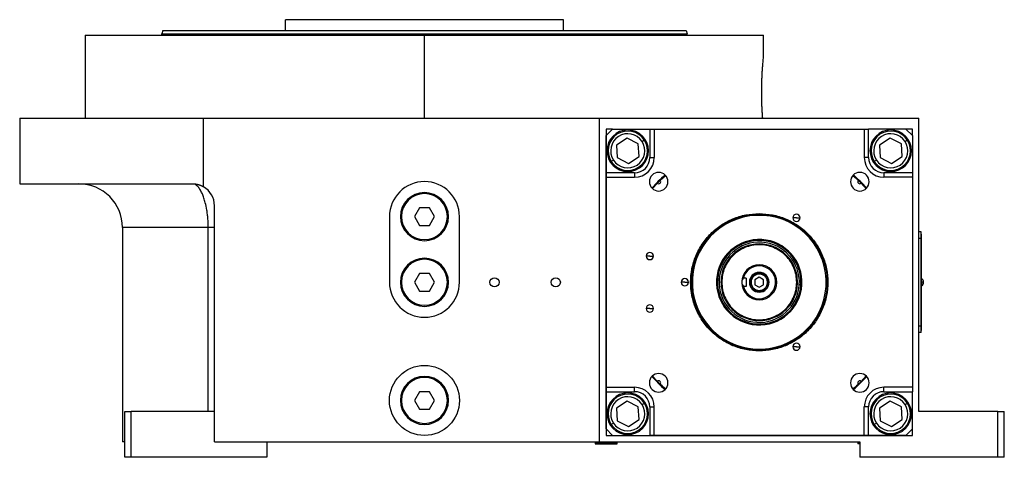
# Model space of a CAD drawing. Units: millimetres. Extents: x 495 to 3959, y 540 to 2610.
# Drawn here: x 495 to 945, y 1619 to 1819 of the extents above; entities that cross this region are included whole.
import ezdxf

# ---------------------------------------------------------------- set-up
doc = ezdxf.new("R2010")
doc.units = ezdxf.units.MM

msp = doc.modelspace()

# ---------------------------------------------------------------- linework, layer by layer
at = {"color": 7, "linetype": 'Continuous', "lineweight": 25}
for p, q in [((616.5, 1814), (616.5, 1819)), ((743.5, 1819), (616.5, 1819)), ((743.5, 1814), (743.5, 1819)), ((560.4, 1814), (560, 1812.5)), ((799.6, 1814), (800, 1812.5)), ((525, 1812), (525, 1774)), ((525, 1812), (680, 1812)), ((560, 1812), (560, 1812.5)), ((680, 1774), (680, 1812)), ((680, 1812), (835, 1812)), ((800, 1812), (800, 1812.5)), ((835, 1802.5), (835, 1812)), ((495, 1774), (495, 1744)), ((495, 1774), (579, 1774)), ((579, 1742.66), (579, 1774)), ((579, 1774), (760, 1774)), ((760, 1626), (760, 1774)), ((760, 1774), (906, 1774)), ((906, 1640), (906, 1774)), ((763, 1769), (763, 1629)), ((766, 1769), (763, 1769)), ((766, 1769), (763, 1766)), ((766, 1769), (783, 1769)), ((783, 1769), (783, 1756)), ((783, 1769), (785, 1769)), ((785, 1769), (785, 1756)), ((785, 1769), (881, 1769)), ((881, 1769), (881, 1756)), ((881, 1769), (883, 1769)), ((883, 1756), (883, 1769)), ((900, 1769), (883, 1769)), ((903, 1769), (900, 1769)), ((903, 1766), (900, 1769)), ((903, 1766.01), (903, 1769)), ((763, 1749), (763, 1766)), ((772.58, 1764.87), (767.74, 1761.71)), ((777.73, 1762.26), (772.58, 1764.87)), ((779.43, 1763.37), (780.43, 1764.03)), ((892.79, 1764.87), (887.95, 1761.71)), ((897.94, 1762.26), (892.79, 1764.87)), ((899.63, 1763.37), (900.64, 1764.03)), ((903, 1766), (903, 1749)), ((767.74, 1761.71), (768.06, 1755.95)), ((778.05, 1756.5), (777.73, 1762.26)), ((887.95, 1761.71), (888.27, 1755.95)), ((898.26, 1756.5), (897.94, 1762.26)), ((768.06, 1755.95), (773.21, 1753.34)), ((773.21, 1753.34), (778.05, 1756.5)), ((783, 1756), (785, 1756)), ((883, 1756), (881, 1756)), ((888.27, 1755.95), (893.42, 1753.34)), ((893.42, 1753.34), (898.26, 1756.5)), ((766.37, 1754.84), (765.36, 1754.18)), ((886.57, 1754.84), (885.57, 1754.18)), ((776, 1749), (763, 1749)), ((763, 1747), (763, 1749)), ((763, 1651), (763, 1747)), ((763, 1747), (776, 1747)), ((776, 1749), (776, 1747)), ((787.69, 1745.61), (790.14, 1747.87)), ((875.86, 1747.87), (878.31, 1745.61)), ((890, 1749), (890, 1747)), ((903, 1749), (890, 1749)), ((903, 1747), (890, 1747)), ((903, 1749), (903, 1747)), ((903, 1747), (903, 1651)), ((495, 1744), (574, 1744)), ((784.13, 1741.86), (786.39, 1744.31)), ((879.61, 1744.31), (881.87, 1741.86)), ((584, 1626), (584, 1734)), ((677.69, 1733), (675.38, 1729)), ((682.31, 1733), (677.69, 1733)), ((684.62, 1729), (682.31, 1733)), ((664, 1729), (664, 1699)), ((669, 1729), (669.5, 1729)), ((675.38, 1729), (677.69, 1725)), ((682.31, 1725), (684.62, 1729)), ((691, 1729), (690.5, 1729)), ((696, 1699), (696, 1729)), ((833, 1730.37), (833, 1730)), ((850, 1728.45), (848.35, 1728.45)), ((850, 1728.45), (851.65, 1728.45)), ((542, 1724), (542, 1626)), ((581.16, 1640), (581.16, 1724)), ((677.69, 1725), (682.31, 1725)), ((906.95, 1722), (906, 1722)), ((906.95, 1719), (906, 1719)), ((906.95, 1719), (906.95, 1722)), ((907, 1721), (906.95, 1721)), ((906.95, 1719), (906.95, 1679)), ((907, 1719), (906.95, 1719)), ((907, 1721), (907, 1719)), ((907, 1679), (907, 1719)), ((783, 1711), (781.35, 1711)), ((783, 1711), (784.65, 1711)), ((833, 1706.5), (833, 1707)), ((677.69, 1703), (675.38, 1699)), ((682.31, 1703), (677.69, 1703)), ((684.62, 1699), (682.31, 1703)), ((833, 1701.31), (831, 1700.16)), ((833, 1702.75), (833, 1703.25)), ((835, 1700.16), (833, 1701.31)), ((669, 1699), (669.5, 1699)), ((675.38, 1699), (677.69, 1695)), ((682.31, 1695), (684.62, 1699)), ((691, 1699), (690.5, 1699)), ((799, 1699), (797.35, 1699)), ((799, 1699), (800.65, 1699)), ((802.46, 1700.88), (802.06, 1700.91)), ((813.5, 1700.2), (813.95, 1700.17)), ((813.95, 1700.17), (814.69, 1700.13)), ((815.86, 1699), (815.5, 1699)), ((827, 1700.94), (825.75, 1700.94)), ((827, 1697.07), (825.75, 1697.07)), ((827, 1700.94), (827, 1697.07)), ((831, 1700.16), (831, 1697.85)), ((831, 1697.85), (833, 1696.69)), ((833, 1696.69), (835, 1697.85)), ((835, 1697.85), (835, 1700.16)), ((850.14, 1699), (850.5, 1699)), ((852.05, 1697.83), (851.31, 1697.88)), ((852.5, 1697.8), (852.05, 1697.83)), ((863.54, 1697.12), (863.94, 1697.1)), ((907.22, 1700.6), (907, 1700.6)), ((907, 1699.05), (907.22, 1699.05)), ((907, 1697.4), (907.22, 1697.4)), ((907.22, 1699.05), (907.22, 1700.6)), ((907.22, 1699.05), (907.22, 1697.4)), ((677.69, 1695), (682.31, 1695)), ((833, 1695.25), (833, 1694.75)), ((783, 1687), (781.35, 1687)), ((783, 1687), (784.65, 1687)), ((906.95, 1679), (906, 1679)), ((906.95, 1676), (906.95, 1679)), ((907, 1679), (906.95, 1679)), ((907, 1679), (907, 1677)), ((906.95, 1676), (906, 1676)), ((907, 1677), (906.95, 1677)), ((850, 1669.56), (848.35, 1669.56)), ((850, 1669.56), (851.65, 1669.56)), ((833, 1667.64), (833, 1668)), ((786.39, 1653.7), (784.13, 1656.14)), ((881.87, 1656.14), (879.61, 1653.7)), ((790.14, 1650.14), (787.69, 1652.39)), ((878.31, 1652.39), (875.86, 1650.14)), ((677.69, 1649), (675.38, 1645)), ((682.31, 1649), (677.69, 1649)), ((684.62, 1645), (682.31, 1649)), ((763, 1651), (776, 1651)), ((763, 1649), (763, 1651)), ((763, 1649), (776, 1649)), ((763, 1632), (763, 1649)), ((776, 1649), (776, 1651)), ((903, 1651), (890, 1651)), ((890, 1649), (890, 1651)), ((890, 1649), (903, 1649)), ((903, 1651), (903, 1649)), ((903, 1632), (903, 1649)), ((669, 1645), (669.5, 1645)), ((675.38, 1645), (677.69, 1641)), ((682.31, 1641), (684.62, 1645)), ((691, 1645), (690.5, 1645)), ((772.58, 1644.66), (767.74, 1641.51)), ((777.73, 1642.06), (772.58, 1644.66)), ((779.43, 1643.16), (780.43, 1643.82)), ((892.79, 1644.66), (887.95, 1641.51)), ((897.94, 1642.06), (892.79, 1644.66)), ((899.63, 1643.16), (900.64, 1643.82)), ((543, 1640), (546, 1640)), ((543, 1619), (543, 1640)), ((546, 1619), (546, 1640)), ((584, 1640), (546, 1640)), ((677.69, 1641), (682.31, 1641)), ((767.74, 1641.51), (768.06, 1635.74)), ((778.05, 1636.29), (777.73, 1642.06)), ((783, 1642), (785, 1642)), ((783, 1642), (783, 1629)), ((785, 1629), (785, 1642)), ((881, 1629), (881, 1642)), ((883, 1642), (881, 1642)), ((883, 1629), (883, 1642)), ((887.95, 1641.51), (888.27, 1635.74)), ((898.26, 1636.29), (897.94, 1642.06)), ((942, 1640), (906, 1640)), ((942, 1619), (942, 1640)), ((942, 1640), (945, 1640)), ((945, 1619), (945, 1640)), ((766.37, 1634.63), (765.36, 1633.98)), ((768.06, 1635.74), (773.21, 1633.13)), ((773.21, 1633.13), (778.05, 1636.29)), ((886.57, 1634.63), (885.57, 1633.98)), ((888.27, 1635.74), (893.42, 1633.13)), ((893.42, 1633.13), (898.26, 1636.29)), ((763, 1632), (766, 1629)), ((766, 1629), (783, 1629)), ((785, 1629), (783, 1629)), ((881, 1629), (785, 1629)), ((883, 1629), (881, 1629)), ((900, 1629), (883, 1629)), ((900, 1629), (903, 1632)), ((903, 1629), (903, 1632)), ((543, 1626), (542, 1626)), ((584, 1626), (760, 1626)), ((608, 1626), (608, 1619)), ((758.5, 1626), (758, 1625.5)), ((758, 1625.5), (758, 1625.2)), ((758.03, 1625.5), (758, 1625.5)), ((758.03, 1625.2), (758, 1625.2)), ((758.03, 1625.5), (758.03, 1625.2)), ((758.03, 1625.5), (768, 1625.5)), ((758.03, 1625.2), (768, 1625.2)), ((760, 1626), (879, 1626)), ((763, 1629), (903, 1629)), ((768, 1625.5), (767.5, 1626)), ((768, 1625.2), (768, 1625.5)), ((878.5, 1626), (878, 1625.5)), ((878, 1625.5), (878, 1625.2)), ((879, 1625.5), (878, 1625.5)), ((879, 1625.2), (878, 1625.2)), ((879, 1626), (879, 1619)), ((546, 1619), (543, 1619)), ((608, 1619), (546, 1619)), ((942, 1619), (879, 1619)), ((945, 1619), (942, 1619))]:
    msp.add_line(p, q, dxfattribs=at)
at = {"color": 8, "linetype": 'Continuous', "lineweight": 25}
for p, q in [((581.16, 1724), (542, 1724)), ((758.53, 1626), (758.03, 1625.5))]:
    msp.add_line(p, q, dxfattribs=at)
at = {"color": 7, "linetype": 'Continuous', "lineweight": 25}
for centre, radius in [((712, 1699), 2.1), ((740, 1699), 2.1), ((680, 1645), 16)]:
    msp.add_circle(centre, radius, dxfattribs=at)
for centre, radius, start, end in [((772.9, 1759.11), 9.5, 0, 180), ((893.1, 1759.11), 9.5, 90, 270), ((893.1, 1759.11), 9.5, 270, 90), ((772.9, 1759.11), 9, 33.1576, 213.1576), ((772.9, 1759.11), 7.8, 33.1576, 213.1576), ((772.9, 1759.11), 9, 213.1576, 33.1576), ((893.1, 1759.11), 9, 33.1576, 213.1576), ((893.1, 1759.11), 7.8, 33.1576, 213.1576), ((893.1, 1759.11), 9, 213.1576, 33.1576), ((772.9, 1759.11), 7.8, 213.1576, 33.1576), ((893.1, 1759.11), 7.8, 213.1576, 33.1576), ((772.9, 1759.11), 9.5, 180, 0), ((776, 1756), 9, 270, 0), ((890, 1756), 9, 180, 270), ((787.04, 1744.96), 4.25, 0, 180), ((833, 1699), 65.25, 131.2617, 138.7324), ((878.96, 1744.96), 4.25, 0, 180), ((833, 1699), 65.25, 41.2666, 48.7439), ((522, 1724), 20, 360, 90), ((574, 1734), 10, 0, 59.9672), ((680, 1729), 16, 0, 180), ((787.04, 1744.96), 4.25, 180, 0), ((787.04, 1744.96), 0.921, 225.4058, 44.5943), ((878.96, 1744.96), 4.25, 180, 0), ((878.96, 1744.96), 0.921, 135.4058, 314.5943), ((680, 1729), 11, 0, 180), ((680, 1729), 10.5, 0, 180), ((680, 1729), 11, 180, 0), ((680, 1729), 10.5, 180, 0), ((833, 1699), 30.6, 356.4795, 176.4795), ((850, 1728.45), 1.65, 0, 180), ((850, 1728.45), 1.65, 180, 0), ((833, 1699), 19.54, 356.4795, 176.4795), ((833, 1699), 19.08, 356.4795, 176.4795), ((833, 1699), 18.34, 356.4795, 176.4795), ((680, 1699), 11, 0, 180), ((783, 1711), 1.65, 0, 180), ((783, 1711), 1.65, 180, 0), ((680, 1699), 10.5, 0, 180), ((833, 1699), 8, 90, 180), ((833, 1699), 7.5, 90, 165.0368), ((833, 1699), 7.5, 194.9632, 90), ((833, 1699), 8, 270, 90), ((833, 1699), 4.5, 0, 180), ((680, 1699), 16, 180, 0), ((680, 1699), 11, 180, 0), ((680, 1699), 10.5, 180, 0), ((799, 1699), 1.65, 0, 180), ((799, 1699), 1.65, 180, 0), ((833, 1699), 30.6, 176.4795, 356.4795), ((833, 1699), 19.54, 176.4795, 356.4795), ((833, 1699), 19.08, 176.4795, 356.4795), ((833, 1699), 18.34, 176.4795, 356.4795), ((833, 1699), 8, 180, 270), ((833, 1699), 4.5, 180, 0), ((906.2, 1699), 1.9, 0, 57.3631), ((907.37, 1693.43), 5.62, 82.54, 91.4853), ((906.2, 1699), 1.9, 302.6369, 0), ((783, 1687), 1.65, 0, 180), ((783, 1687), 1.65, 180, 0), ((850, 1669.56), 1.65, 0, 180), ((850, 1669.56), 1.65, 180, 0), ((680, 1645), 11, 0, 180), ((787.04, 1653.04), 4.25, 0, 180), ((878.96, 1653.04), 4.25, 0, 180), ((680, 1645), 10.5, 0, 180), ((787.04, 1653.04), 4.25, 180, 0), ((833, 1699), 65.25, 221.2669, 228.744), ((787.04, 1653.04), 0.921, 315.4058, 134.5943), ((878.96, 1653.04), 4.25, 180, 0), ((833, 1699), 65.25, 311.2718, 318.7425), ((878.96, 1653.04), 0.921, 45.4058, 224.5943), ((772.9, 1638.9), 9.5, 90, 270), ((772.9, 1638.9), 9, 33.1576, 213.1576), ((772.9, 1638.9), 9.5, 270, 90), ((776, 1642), 9, 0, 90), ((890, 1642), 9, 90, 180), ((893.1, 1638.9), 9.5, 0, 180), ((893.1, 1638.9), 9, 33.1576, 213.1576), ((680, 1645), 11, 180, 0), ((680, 1645), 10.5, 180, 0), ((772.9, 1638.9), 7.8, 33.1576, 213.1576), ((772.9, 1638.9), 9, 213.1576, 33.1576), ((772.9, 1638.9), 7.8, 213.1576, 33.1576), ((893.1, 1638.9), 7.8, 33.1576, 213.1576), ((893.1, 1638.9), 9, 213.1576, 33.1576), ((893.1, 1638.9), 7.8, 213.1576, 33.1576), ((893.1, 1638.9), 9.5, 180, 0)]:
    msp.add_arc(centre, radius, start, end, dxfattribs=at)
for centre, major_axis, start_param, end_param in [((776, 1756), (4.97, -4.93), 5.4935, 7.06423), ((890, 1756), (4.93, 4.97), 2.351907, 3.922637), ((776, 1642), (4.93, 4.97), 5.4935, 7.06423), ((890, 1642), (4.97, -4.93), 2.351907, 3.922637)]:
    msp.add_ellipse(centre, major_axis=major_axis, ratio=0.999953, start_param=start_param, end_param=end_param, dxfattribs=at)
for points in [[(560.4, 1814), (560.51, 1814), (560.73, 1814), (562.53, 1814), (565.36, 1814), (569.33, 1814), (574.35, 1814), (580.4, 1814), (587.4, 1814), (595.3, 1814), (604.01, 1814), (613.45, 1814), (623.53, 1814), (634.16, 1814), (645.23, 1814), (656.63, 1814), (668.26, 1814), (680, 1814), (691.74, 1814), (703.37, 1814), (714.77, 1814), (725.84, 1814), (736.47, 1814), (746.55, 1814), (755.99, 1814), (764.7, 1814), (772.6, 1814), (779.6, 1814), (785.65, 1814), (790.67, 1814), (794.64, 1814), (797.47, 1814), (799.27, 1814), (799.49, 1814), (799.6, 1814)], [(560, 1812.5), (560.11, 1812.5), (560.33, 1812.5), (562.13, 1812.5), (564.98, 1812.5), (568.96, 1812.5), (574, 1812.5), (580.06, 1812.5), (587.09, 1812.5), (595.01, 1812.5), (603.75, 1812.5), (613.22, 1812.5), (623.34, 1812.5), (634, 1812.5), (645.11, 1812.5), (656.55, 1812.5), (668.22, 1812.5), (680, 1812.5), (691.78, 1812.5), (703.45, 1812.5), (714.89, 1812.5), (726, 1812.5), (736.66, 1812.5), (746.78, 1812.5), (756.25, 1812.5), (764.99, 1812.5), (772.91, 1812.5), (779.94, 1812.5), (786, 1812.5), (791.04, 1812.5), (795.02, 1812.5), (797.87, 1812.5), (799.67, 1812.5), (799.89, 1812.5), (800, 1812.5)], [(833, 1667.64), (830.95, 1667.76), (826.84, 1667.99), (820.92, 1669.85), (815.46, 1672.75), (810.68, 1676.68), (806.75, 1681.47), (803.84, 1686.92), (802.04, 1692.84), (801.43, 1699), (802.04, 1705.16), (803.84, 1711.08), (806.75, 1716.54), (810.68, 1721.32), (815.46, 1725.25), (820.92, 1728.15), (826.84, 1730.02), (830.95, 1730.25), (833, 1730.37)], [(833, 1668), (830.97, 1668.12), (826.91, 1668.35), (821.06, 1670.19), (815.67, 1673.06), (810.94, 1676.94), (807.06, 1681.67), (804.18, 1687.06), (802.4, 1692.92), (801.8, 1699), (802.4, 1705.09), (804.18, 1710.94), (807.06, 1716.34), (810.94, 1721.06), (815.67, 1724.95), (821.06, 1727.81), (826.91, 1729.66), (830.97, 1729.89), (833, 1730)], [(833, 1730.37), (835.05, 1730.25), (839.16, 1730.02), (845.08, 1728.15), (850.54, 1725.25), (855.32, 1721.32), (859.25, 1716.54), (862.16, 1711.08), (863.96, 1705.16), (864.57, 1699), (863.96, 1692.84), (862.16, 1686.92), (859.25, 1681.47), (855.32, 1676.68), (850.54, 1672.75), (845.08, 1669.85), (839.16, 1667.99), (835.05, 1667.76), (833, 1667.64)], [(833, 1730), (835.03, 1729.89), (839.09, 1729.66), (844.94, 1727.81), (850.33, 1724.95), (855.06, 1721.06), (858.94, 1716.34), (861.82, 1710.94), (863.6, 1705.09), (864.2, 1699), (863.6, 1692.92), (861.82, 1687.06), (858.94, 1681.67), (855.06, 1676.94), (850.33, 1673.06), (844.94, 1670.19), (839.09, 1668.35), (835.03, 1668.12), (833, 1668)], [(850.5, 1699), (850.43, 1700.15), (850.3, 1702.44), (849.26, 1705.74), (847.65, 1708.79), (845.45, 1711.46), (842.79, 1713.65), (839.74, 1715.27), (836.44, 1716.28), (833, 1716.62), (829.56, 1716.28), (826.26, 1715.27), (823.21, 1713.65), (820.55, 1711.46), (818.35, 1708.79), (816.74, 1705.74), (815.7, 1702.44), (815.57, 1700.15), (815.5, 1699)], [(850.14, 1699), (850.07, 1700.12), (849.94, 1702.37), (848.93, 1705.6), (847.34, 1708.58), (845.19, 1711.2), (842.58, 1713.34), (839.6, 1714.94), (836.36, 1715.92), (833, 1716.25), (829.64, 1715.92), (826.4, 1714.94), (823.42, 1713.34), (820.81, 1711.2), (818.66, 1708.58), (817.07, 1705.6), (816.06, 1702.37), (815.93, 1700.12), (815.86, 1699)], [(833, 1703.25), (832.44, 1703.19), (831.33, 1703.06), (829.92, 1702.08), (828.97, 1700.67), (828.64, 1699), (828.97, 1697.33), (829.92, 1695.93), (831.33, 1694.94), (832.44, 1694.82), (833, 1694.75)], [(833, 1702.75), (832.51, 1702.7), (831.53, 1702.58), (830.28, 1701.72), (829.45, 1700.48), (829.15, 1699), (829.45, 1697.53), (830.28, 1696.29), (831.53, 1695.42), (832.51, 1695.31), (833, 1695.25)], [(833, 1694.75), (833.56, 1694.82), (834.67, 1694.94), (836.08, 1695.93), (837.03, 1697.33), (837.36, 1699), (837.03, 1700.67), (836.08, 1702.08), (834.67, 1703.06), (833.56, 1703.19), (833, 1703.25)], [(833, 1695.25), (833.49, 1695.31), (834.47, 1695.42), (835.72, 1696.29), (836.55, 1697.53), (836.85, 1699), (836.55, 1700.48), (835.72, 1701.72), (834.47, 1702.58), (833.49, 1702.7), (833, 1702.75)], [(815.5, 1699), (815.57, 1697.86), (815.7, 1695.57), (816.74, 1692.26), (818.35, 1689.22), (820.55, 1686.55), (823.21, 1684.36), (826.26, 1682.73), (829.56, 1681.73), (833, 1681.39), (836.44, 1681.73), (839.74, 1682.73), (842.79, 1684.36), (845.45, 1686.55), (847.65, 1689.22), (849.26, 1692.26), (850.3, 1695.57), (850.43, 1697.86), (850.5, 1699)], [(815.86, 1699), (815.93, 1697.88), (816.06, 1695.64), (817.07, 1692.4), (818.66, 1689.42), (820.81, 1686.81), (823.42, 1684.66), (826.4, 1683.07), (829.64, 1682.09), (833, 1681.76), (836.36, 1682.09), (839.6, 1683.07), (842.58, 1684.66), (845.19, 1686.81), (847.34, 1689.42), (848.93, 1692.4), (849.94, 1695.64), (850.07, 1697.88), (850.14, 1699)]]:
    msp.add_open_spline(points, degree=3, dxfattribs=at)
for points, knots in [([(834.59, 1774), (834.54, 1774.59), (834.45, 1775.77), (834.33, 1777.84), (834.23, 1780.07), (834.15, 1782.43), (834.12, 1784.87), (834.12, 1787.33), (834.16, 1789.76), (834.23, 1792.11), (834.34, 1794.33), (834.46, 1796.37), (834.6, 1798.18), (834.73, 1799.71), (834.84, 1800.94), (834.93, 1801.83), (834.99, 1802.4), (835, 1802.47), (835, 1802.5)], [0, 0, 0, 0, 0.062696, 0.125318, 0.187864, 0.250301, 0.312655, 0.37498, 0.43734, 0.499785, 0.562339, 0.624982, 0.687673, 0.750345, 0.812944, 0.875439, 0.937836, 1, 1, 1, 1]), ([(784.26, 1741.8), (785.15, 1742.89), (786.94, 1745.06), (789.11, 1746.84), (790.19, 1747.73)], [0, 0, 0, 0, 0.501081, 1, 1, 1, 1]), ([(875.82, 1747.72), (876.9, 1746.83), (879.06, 1745.06), (880.83, 1742.9), (881.72, 1741.82)], [0, 0, 0, 0, 0.500014, 1, 1, 1, 1]), ([(574, 1744), (574.11, 1744), (574.32, 1744), (574.65, 1743.99), (574.97, 1743.96), (575.29, 1743.93), (575.61, 1743.88), (575.92, 1743.82), (576.24, 1743.76), (576.55, 1743.68), (576.86, 1743.59), (577.18, 1743.49), (577.48, 1743.38), (577.79, 1743.26), (578.1, 1743.12), (578.4, 1742.98), (578.71, 1742.83), (578.9, 1742.72), (579, 1742.66)], [0, 0, 0, 0, 0.063368, 0.12639, 0.189113, 0.251587, 0.31386, 0.375983, 0.438005, 0.499978, 0.561952, 0.623976, 0.686102, 0.748381, 0.81086, 0.873591, 0.936622, 1, 1, 1, 1]), ([(584, 1724), (584, 1724), (584, 1724), (583.81, 1724), (583.8, 1724)], [0, 0, 0, 0, 0.982821, 1, 1, 1, 1]), ([(825.75, 1700.94), (825.55, 1700.66), (825.25, 1700.24), (825.03, 1699.55), (825.01, 1699.18), (825, 1699)], [0, 0, 0, 0, 0.501648, 0.752955, 1, 1, 1, 1]), ([(825, 1699), (825.01, 1698.83), (825.03, 1698.49), (825.23, 1697.79), (825.54, 1697.36), (825.75, 1697.07)], [0, 0, 0, 0, 0.230248, 0.469537, 1, 1, 1, 1]), ([(790.22, 1650.25), (789.13, 1651.15), (786.95, 1652.93), (785.17, 1655.1), (784.28, 1656.18)], [0, 0, 0, 0, 0.503246, 1, 1, 1, 1]), ([(881.72, 1656.18), (880.83, 1655.1), (879.06, 1652.94), (876.89, 1651.16), (875.81, 1650.28)], [0, 0, 0, 0, 0.499134, 1, 1, 1, 1])]:
    msp.add_open_spline(points, degree=3, knots=knots, dxfattribs=at)
at = {"color": 8, "linetype": 'Continuous', "lineweight": 25}
for points, knots in [([(581.16, 1724), (581.13, 1725.36), (581.09, 1727.42), (580.82, 1730.06), (580.46, 1732.56), (580.02, 1734.69), (579.54, 1736.44), (579.2, 1737.49), (578.85, 1738.47), (578.47, 1739.4), (578.06, 1740.28), (577.6, 1741.13), (577.08, 1741.92), (576.54, 1742.61), (575.93, 1743.2), (575.51, 1743.56), (575.26, 1743.65), (575.25, 1743.66)], [0, 0, 0, 0, 0.1405578, 0.2122212, 0.2849438, 0.4208048, 0.469039, 0.518765, 0.5700143, 0.6186395, 0.6714496, 0.7284769, 0.7897557, 0.8553226, 0.9165367, 0.9976289, 1, 1, 1, 1]), ([(583.8, 1724), (583.65, 1724), (583.33, 1724), (582.43, 1724), (581.58, 1724), (581.16, 1724)], [0, 0, 0, 0, 0.329426, 0.664713, 1, 1, 1, 1])]:
    msp.add_open_spline(points, degree=3, knots=knots, dxfattribs=at)

doc.saveas('drawing.dxf')
